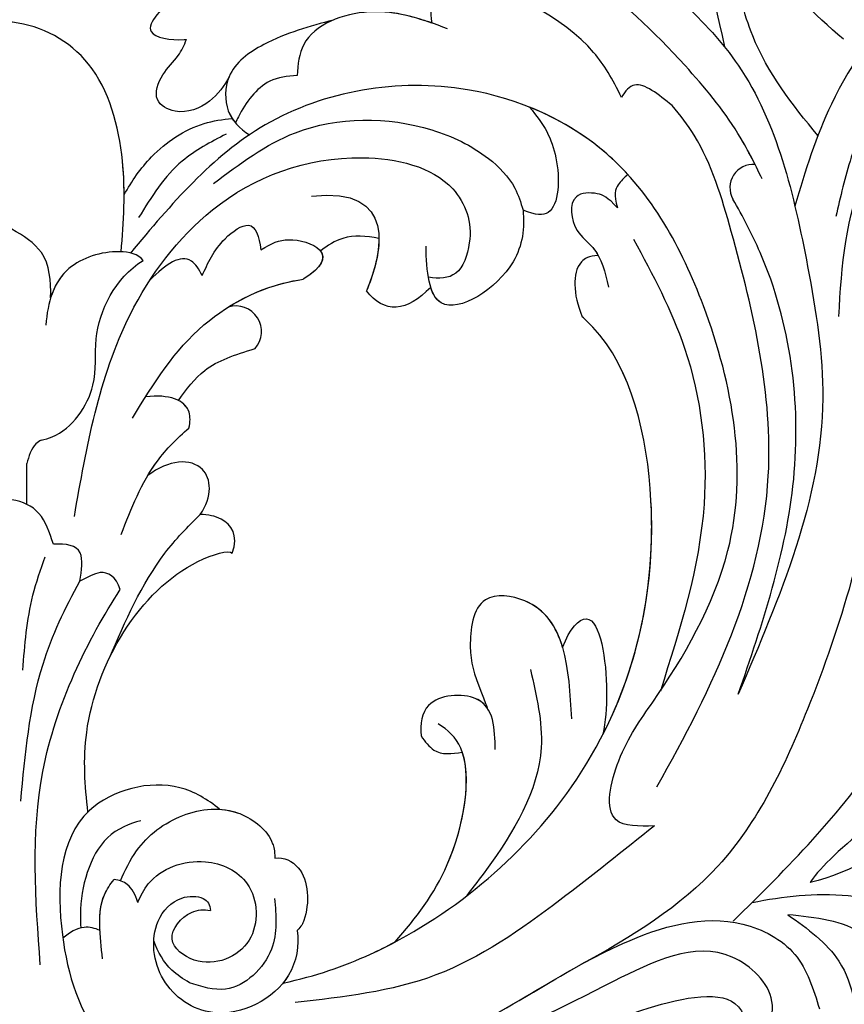
# Model space of a CAD drawing. Units: millimetres. Extents: x 6186 to 9546, y 1975 to 3163.
# Drawn here: x 8724 to 8777, y 2461 to 2525 of the extents above; entities that cross this region are included whole.
import ezdxf

# ---------------------------------------------------------------- set-up
doc = ezdxf.new("R2010")
doc.units = ezdxf.units.MM
doc.layers.add('H-08.木作(細線)', color=8, linetype='Continuous')

# ---------------------------------------------------------------- blocks, each defined once
blk = doc.blocks.new('SE-21009-1.6-d')
at = {"layer": 'H-08.木作(細線)'}
blk.add_line((1791.192, 1822.355), (1791.192, 1824.99), dxfattribs=at)
blk.add_line((1791.192, 1822.355), (1791.192, 1824.99), dxfattribs=at)
for centre, radius, start, end in [((1819.397, 1854.062), 2.054, 75.59655, 195.38649), ((1819.397, 1854.062), 2.054, 75.59655, 195.38649), ((1838.211, 1842.863), 1.502, 85.24599, 209.57114), ((1838.211, 1842.863), 1.502, 85.24599, 209.57114), ((1804.728, 1833.536), 1.662, 318.6229, 107.07742), ((1804.728, 1833.536), 1.662, 318.6229, 107.07742), ((1804.728, 1833.536), 1.662, 318.6229, 107.07742)]:
    blk.add_arc(centre, radius, start, end, dxfattribs=at)
for points, knots in [([(1824.14, 1871.509), (1823.304, 1869.811), (1823.194, 1864.019), (1830.013, 1857.845), (1838.902, 1850.865), (1841.539, 1839.434), (1843.828, 1825.425), (1839.955, 1816.378), (1837.249, 1810.058)], [4.348483, 4.348483, 4.348483, 4.348483, 8.576196, 13.871292, 20.784113, 29.399753, 34.771891, 47.222202, 47.222202, 47.222202, 47.222202]), ([(1824.14, 1871.509), (1823.304, 1869.811), (1823.194, 1864.019), (1830.013, 1857.845), (1838.902, 1850.865), (1841.539, 1839.434), (1843.828, 1825.425), (1839.955, 1816.378), (1837.249, 1810.058)], [4.348483, 4.348483, 4.348483, 4.348483, 8.576196, 13.871292, 20.784113, 29.399753, 34.771891, 47.222202, 47.222202, 47.222202, 47.222202]), ([(1837.073, 1868.699), (1836.339, 1868.78), (1834.504, 1868.476), (1833.935, 1864.438), (1834.643, 1859.945), (1835.438, 1856.053), (1836.366, 1851.972)], [0.910308, 0.910308, 0.910308, 0.910308, 2.295976, 4.488937, 6.980959, 10.832411, 10.832411, 10.832411, 10.832411]), ([(1853.381, 1867.719), (1853.525, 1867.429), (1856.24, 1863.812), (1848.501, 1856.351), (1843.251, 1849.195), (1841.575, 1843.954), (1840.918, 1841.659)], [1.872297, 1.872297, 1.872297, 1.872297, 3.179784, 10.3635, 16.221038, 20.625856, 20.625856, 20.625856, 20.625856]), ([(1853.381, 1867.719), (1853.525, 1867.429), (1856.24, 1863.812), (1848.501, 1856.351), (1843.251, 1849.195), (1841.575, 1843.954), (1840.918, 1841.659)], [1.872297, 1.872297, 1.872297, 1.872297, 3.179784, 10.3635, 16.221038, 20.625856, 20.625856, 20.625856, 20.625856]), ([(1844.055, 1852.479), (1842.167, 1854.102), (1839.683, 1856.237), (1838.894, 1860.838), (1840.469, 1861.571), (1841.526, 1860.464)], [0, 0, 0, 0, 4.627136, 6.08741, 7.475272, 7.475272, 7.475272, 7.475272]), ([(1844.055, 1852.479), (1842.167, 1854.102), (1839.683, 1856.237), (1838.894, 1860.838), (1840.469, 1861.571), (1841.526, 1860.464)], [0, 0, 0, 0, 4.627136, 6.08741, 7.475272, 7.475272, 7.475272, 7.475272]), ([(1842.405, 1846.228), (1840.742, 1848.242), (1838.193, 1851.533), (1836.952, 1856.942), (1837.266, 1859.728), (1837.489, 1860.973)], [0.63947, 0.63947, 0.63947, 0.63947, 5.465431, 8.374817, 10.734032, 10.734032, 10.734032, 10.734032]), ([(1842.405, 1846.228), (1840.742, 1848.242), (1838.193, 1851.533), (1836.952, 1856.942), (1837.266, 1859.728), (1837.489, 1860.973)], [0.63947, 0.63947, 0.63947, 0.63947, 5.465431, 8.374817, 10.734032, 10.734032, 10.734032, 10.734032]), ([(1838.336, 1844.359), (1837.993, 1845.044), (1836.75, 1847.349), (1833.157, 1851.673), (1828.754, 1855.86), (1825.283, 1858.14), (1824.251, 1858.764)], [1.552615, 1.552615, 1.552615, 1.552615, 2.988376, 6.469526, 12.021543, 14.288426, 14.288426, 14.288426, 14.288426]), ([(1838.79, 1843.425), (1838.312, 1844.432), (1836.973, 1847.082), (1833.157, 1851.673), (1828.754, 1855.86), (1825.283, 1858.14), (1824.251, 1858.764)], [0.904335, 0.904335, 0.904335, 0.904335, 2.988376, 6.469526, 12.021543, 14.288426, 14.288426, 14.288426, 14.288426]), ([(1804.227, 1857.228), (1803.215, 1856.794), (1801.343, 1855.848), (1798.126, 1852.744), (1800.58, 1852.391), (1801.479, 1852.453), (1801.53, 1852.457)], [0.650373, 0.650373, 0.650373, 0.650373, 2.950248, 4.753729, 6.125224, 6.20743, 6.20743, 6.20743, 6.20743]), ([(1804.227, 1857.228), (1803.215, 1856.794), (1801.343, 1855.848), (1798.126, 1852.744), (1800.58, 1852.391), (1801.479, 1852.453), (1801.53, 1852.457)], [0.650373, 0.650373, 0.650373, 0.650373, 2.950248, 4.753729, 6.125224, 6.20743, 6.20743, 6.20743, 6.20743]), ([(1804.227, 1857.228), (1803.215, 1856.794), (1801.343, 1855.848), (1798.126, 1852.744), (1800.58, 1852.391), (1801.479, 1852.453), (1801.53, 1852.457)], [0.650373, 0.650373, 0.650373, 0.650373, 2.950248, 4.753729, 6.125224, 6.20743, 6.20743, 6.20743, 6.20743]), ([(1829.7, 1848.693), (1829.082, 1849.932), (1827.276, 1853.156), (1822.28, 1855.844), (1819.397, 1856.116)], [0.715534, 0.715534, 0.715534, 0.715534, 3.285625, 10.33274, 10.33274, 10.33274, 10.33274]), ([(1829.7, 1848.693), (1829.082, 1849.932), (1827.276, 1853.156), (1822.28, 1855.844), (1819.397, 1856.116)], [0.715534, 0.715534, 0.715534, 0.715534, 3.285625, 10.33274, 10.33274, 10.33274, 10.33274]), ([(1818.432, 1853.148), (1816.811, 1853.748), (1813.718, 1854.895), (1809.007, 1853.147), (1808.74, 1850.84), (1808.695, 1850.117)], [0, 0, 0, 0, 3.248976, 6.201003, 7.494106, 7.494106, 7.494106, 7.494106]), ([(1817.416, 1853.517), (1816.126, 1853.968), (1813.292, 1854.737), (1809.007, 1853.147), (1808.74, 1850.84), (1808.695, 1850.117)], [0.677498, 0.677498, 0.677498, 0.677498, 3.248976, 6.201003, 7.494106, 7.494106, 7.494106, 7.494106]), ([(1797.308, 1838.704), (1797.47, 1840.641), (1797.727, 1844.787), (1795.947, 1851.327), (1792.174, 1853.353), (1790.28, 1853.565), (1790.26, 1853.567), (1790.24, 1853.569), (1790.22, 1853.571)], [0.548676, 0.548676, 0.548676, 0.548676, 4.219851, 8.378186, 12.166095, 12.166095, 12.166095, 12.206104, 12.206104, 12.206104, 12.206104]), ([(1797.308, 1838.704), (1797.47, 1840.641), (1797.727, 1844.787), (1795.947, 1851.327), (1792.174, 1853.353), (1790.28, 1853.565), (1790.26, 1853.567), (1790.24, 1853.569), (1790.22, 1853.571)], [0.548676, 0.548676, 0.548676, 0.548676, 4.219851, 8.378186, 12.166095, 12.166095, 12.166095, 12.206104, 12.206104, 12.206104, 12.206104]), ([(1797.495, 1842.401), (1797.494, 1843.123), (1797.371, 1846.094), (1795.947, 1851.327), (1792.174, 1853.353), (1790.28, 1853.565), (1790.26, 1853.567), (1790.24, 1853.569), (1790.22, 1853.571)], [2.871274, 2.871274, 2.871274, 2.871274, 4.219851, 8.378186, 12.166095, 12.166095, 12.166095, 12.206104, 12.206104, 12.206104, 12.206104]), ([(1811.041, 1853.715), (1809.518, 1853.305), (1807.018, 1852.631), (1804.031, 1850.527), (1803.979, 1847.679), (1804.983, 1846.689), (1805.603, 1846.275)], [0, 0, 0, 0, 2.987956, 4.904601, 6.274141, 7.62736, 7.62736, 7.62736, 7.62736]), ([(1804.313, 1850.086), (1803.992, 1849.437), (1803.105, 1848.275), (1801.134, 1847.467), (1799.264, 1848.473), (1799.901, 1850.263), (1800.998, 1851.27), (1801.395, 1852.08), (1801.53, 1852.457)], [0, 0, 0, 0, 1.337141, 2.861968, 3.76639, 4.819138, 5.81085, 6.575758, 6.575758, 6.575758, 6.575758]), ([(1804.313, 1850.086), (1803.992, 1849.437), (1803.105, 1848.275), (1801.134, 1847.467), (1799.264, 1848.473), (1799.901, 1850.263), (1800.998, 1851.27), (1801.395, 1852.08), (1801.53, 1852.457)], [0, 0, 0, 0, 1.337141, 2.861968, 3.76639, 4.819138, 5.81085, 6.575758, 6.575758, 6.575758, 6.575758]), ([(1804.313, 1850.086), (1803.992, 1849.437), (1803.105, 1848.275), (1801.134, 1847.467), (1799.264, 1848.473), (1799.901, 1850.263), (1800.998, 1851.27), (1801.395, 1852.08), (1801.53, 1852.457)], [0, 0, 0, 0, 1.337141, 2.861968, 3.76639, 4.819138, 5.81085, 6.575758, 6.575758, 6.575758, 6.575758]), ([(1843.754, 1834.516), (1843.958, 1837.794), (1844.344, 1844.008), (1852.001, 1851.544), (1860.397, 1852.763), (1866.188, 1851.973), (1867.571, 1851.273)], [0, 0, 0, 0, 5.975549, 11.325301, 18.525977, 21.503617, 21.503617, 21.503617, 21.503617]), ([(1804.313, 1850.086), (1804.305, 1850.068), (1804.01, 1849.373), (1803.99, 1848.283), (1804.392, 1847.494), (1804.494, 1847.337)], [4.868196, 4.868196, 4.868196, 4.868196, 4.904601, 6.274141, 6.643368, 6.643368, 6.643368, 6.643368]), ([(1804.313, 1850.086), (1804.305, 1850.068), (1804.01, 1849.373), (1803.987, 1848.141), (1804.507, 1847.289), (1804.704, 1847.054)], [4.868196, 4.868196, 4.868196, 4.868196, 4.904601, 6.274141, 6.874321, 6.874321, 6.874321, 6.874321]), ([(1808.695, 1850.117), (1808.06, 1850.094), (1806.438, 1849.87), (1805.285, 1848.251), (1804.764, 1847.184), (1804.704, 1847.054)], [0.59659, 0.59659, 0.59659, 0.59659, 1.750159, 3.668422, 3.9332, 3.9332, 3.9332, 3.9332]), ([(1808.695, 1850.117), (1808.06, 1850.094), (1806.438, 1849.87), (1805.285, 1848.251), (1804.764, 1847.184), (1804.704, 1847.054)], [0.59659, 0.59659, 0.59659, 0.59659, 1.750159, 3.668422, 3.9332, 3.9332, 3.9332, 3.9332]), ([(1832.972, 1848.173), (1832.077, 1848.903), (1830.711, 1850.018), (1829.93, 1849.132), (1829.7, 1848.693)], [0, 0, 0, 0, 1.733351, 2.647633, 2.647633, 2.647633, 2.647633]), ([(1832.972, 1848.173), (1832.077, 1848.903), (1830.711, 1850.018), (1829.93, 1849.132), (1829.7, 1848.693)], [0, 0, 0, 0, 1.733351, 2.647633, 2.647633, 2.647633, 2.647633]), ([(1823.727, 1848.08), (1824.687, 1846.975), (1825.756, 1844.983), (1825.652, 1840.976), (1824.159, 1841.07), (1823.317, 1841.405)], [0.913923, 0.913923, 0.913923, 0.913923, 2.894032, 5.089401, 6.050433, 6.050433, 6.050433, 6.050433]), ([(1823.727, 1848.08), (1824.687, 1846.975), (1825.756, 1844.983), (1825.652, 1840.976), (1824.159, 1841.07), (1823.317, 1841.405)], [0.913923, 0.913923, 0.913923, 0.913923, 2.894032, 5.089401, 6.050433, 6.050433, 6.050433, 6.050433]), ([(1823.727, 1848.08), (1824.687, 1846.975), (1825.756, 1844.983), (1825.652, 1840.976), (1824.159, 1841.07), (1823.317, 1841.405)], [0.913923, 0.913923, 0.913923, 0.913923, 2.894032, 5.089401, 6.050433, 6.050433, 6.050433, 6.050433]), ([(1830.107, 1843.705), (1829.678, 1844.175), (1827.844, 1845.982), (1825.573, 1847.341), (1823.727, 1848.08)], [29.582374, 29.582374, 29.582374, 29.582374, 30.784443, 34.449789, 34.449789, 34.449789, 34.449789]), ([(1831.975, 1804.068), (1835.637, 1810.474), (1841.148, 1822.197), (1837.742, 1836.999), (1835.298, 1845.184), (1833.499, 1847.567), (1832.972, 1848.173)], [0, 0, 0, 0, 13.454684, 23.45427, 27.627731, 29.150028, 29.150028, 29.150028, 29.150028]), ([(1797.495, 1842.401), (1797.999, 1843.282), (1799.313, 1845.231), (1801.942, 1846.982), (1803.874, 1847.284), (1804.494, 1847.337)], [1.408079, 1.408079, 1.408079, 1.408079, 3.303309, 5.820622, 6.984883, 6.984883, 6.984883, 6.984883]), ([(1797.495, 1842.401), (1797.999, 1843.282), (1799.313, 1845.231), (1801.942, 1846.982), (1803.874, 1847.284), (1804.494, 1847.337)], [1.408079, 1.408079, 1.408079, 1.408079, 3.303309, 5.820622, 6.984883, 6.984883, 6.984883, 6.984883]), ([(1797.495, 1842.401), (1797.999, 1843.282), (1799.313, 1845.231), (1801.942, 1846.982), (1803.874, 1847.284), (1804.494, 1847.337)], [1.408079, 1.408079, 1.408079, 1.408079, 3.303309, 5.820622, 6.984883, 6.984883, 6.984883, 6.984883]), ([(1794.276, 1821.574), (1795.066, 1826.074), (1796.36, 1833.44), (1803.143, 1842.521), (1811.272, 1845.617), (1818.851, 1843.933), (1820.051, 1840.607), (1819.837, 1839.283)], [0, 0, 0, 0, 8.46747, 13.861802, 20.355284, 24.264529, 26.669488, 26.669488, 26.669488, 26.669488]), ([(1830.107, 1843.705), (1829.856, 1843.507), (1829.384, 1843.031), (1829.168, 1842.415), (1829.422, 1841.557)], [1.230577, 1.230577, 1.230577, 1.230577, 1.845374, 2.576257, 2.576257, 2.576257, 2.576257]), ([(1830.107, 1843.705), (1829.856, 1843.507), (1829.384, 1843.031), (1829.168, 1842.415), (1829.422, 1841.557)], [1.230577, 1.230577, 1.230577, 1.230577, 1.845374, 2.576257, 2.576257, 2.576257, 2.576257]), ([(1830.107, 1843.705), (1829.856, 1843.507), (1829.384, 1843.031), (1829.168, 1842.415), (1829.422, 1841.557)], [1.230577, 1.230577, 1.230577, 1.230577, 1.845374, 2.576257, 2.576257, 2.576257, 2.576257]), ([(1829.422, 1841.557), (1828.809, 1842.237), (1828.073, 1842.581), (1826.187, 1842.507), (1826.498, 1840.031), (1828.285, 1838.834), (1828.628, 1837.369), (1828.849, 1836.421)], [0.673794, 0.673794, 0.673794, 0.673794, 1.327797, 2.183301, 3.543145, 4.484575, 6.207177, 6.207177, 6.207177, 6.207177]), ([(1829.422, 1841.557), (1828.809, 1842.237), (1828.073, 1842.581), (1826.187, 1842.507), (1826.498, 1840.031), (1827.7, 1839.226), (1828.084, 1838.653), (1828.184, 1838.468)], [0.673794, 0.673794, 0.673794, 0.673794, 1.327797, 2.183301, 3.543145, 4.484575, 4.890807, 4.890807, 4.890807, 4.890807]), ([(1829.422, 1841.557), (1828.809, 1842.237), (1828.073, 1842.581), (1826.187, 1842.507), (1826.498, 1840.031), (1827.7, 1839.226), (1828.084, 1838.653), (1828.184, 1838.468)], [0.673794, 0.673794, 0.673794, 0.673794, 1.327797, 2.183301, 3.543145, 4.484575, 4.890807, 4.890807, 4.890807, 4.890807]), ([(1837.249, 1810.058), (1838.809, 1814.624), (1841.977, 1823.899), (1840.463, 1835.479), (1837.545, 1840.994), (1836.905, 1842.121)], [0, 0, 0, 0, 8.987349, 18.260078, 20.688556, 20.688556, 20.688556, 20.688556]), ([(1837.249, 1810.058), (1838.809, 1814.624), (1841.977, 1823.899), (1840.463, 1835.479), (1837.545, 1840.994), (1836.905, 1842.121)], [0, 0, 0, 0, 8.987349, 18.260078, 20.688556, 20.688556, 20.688556, 20.688556]), ([(1823.317, 1841.405), (1823.421, 1840.261), (1823.135, 1837.297), (1817.465, 1833.616), (1817.057, 1837.437), (1817.044, 1839.07)], [1.254934, 1.254934, 1.254934, 1.254934, 3.381757, 6.837057, 9.234686, 9.234686, 9.234686, 9.234686]), ([(1823.317, 1841.405), (1823.421, 1840.261), (1823.135, 1837.297), (1818.498, 1834.287), (1817.491, 1835.941), (1817.344, 1836.403)], [1.254934, 1.254934, 1.254934, 1.254934, 3.381757, 6.837057, 7.780832, 7.780832, 7.780832, 7.780832]), ([(1823.317, 1841.405), (1823.421, 1840.261), (1823.135, 1837.297), (1818.498, 1834.287), (1817.491, 1835.941), (1817.344, 1836.403)], [1.254934, 1.254934, 1.254934, 1.254934, 3.381757, 6.837057, 7.780832, 7.780832, 7.780832, 7.780832]), ([(1855.661, 1839.688), (1855.269, 1840.222), (1854.116, 1841.466), (1850.512, 1841.591), (1846.479, 1835.675), (1846.823, 1824.203), (1842.769, 1810.729), (1836.958, 1798.428), (1830.35, 1794.344), (1827.056, 1792.553)], [0.693934, 0.693934, 0.693934, 0.693934, 1.905432, 3.882893, 6.377569, 14.159583, 25.018616, 32.365796, 39.183938, 39.183938, 39.183938, 39.183938]), ([(1855.661, 1839.688), (1855.269, 1840.222), (1854.116, 1841.466), (1850.512, 1841.591), (1846.479, 1835.675), (1846.823, 1824.203), (1842.769, 1810.729), (1836.958, 1798.428), (1830.35, 1794.344), (1827.056, 1792.553)], [0.693934, 0.693934, 0.693934, 0.693934, 1.905432, 3.882893, 6.377569, 14.159583, 25.018616, 32.365796, 39.183938, 39.183938, 39.183938, 39.183938]), ([(1792.742, 1835.716), (1792.767, 1836.831), (1792.601, 1838.716), (1790.995, 1839.744), (1790.22, 1840.167)], [0.691436, 0.691436, 0.691436, 0.691436, 2.621321, 4.171577, 4.171577, 4.171577, 4.171577]), ([(1792.742, 1835.716), (1792.767, 1836.831), (1792.601, 1838.716), (1790.995, 1839.744), (1790.22, 1840.167)], [0.691436, 0.691436, 0.691436, 0.691436, 2.621321, 4.171577, 4.171577, 4.171577, 4.171577]), ([(1802.549, 1837.164), (1802.906, 1837.952), (1803.539, 1839.359), (1805.846, 1840.966), (1806.226, 1839.699), (1806.357, 1838.839)], [0.718972, 0.718972, 0.718972, 0.718972, 2.410941, 3.497566, 4.74814, 4.74814, 4.74814, 4.74814]), ([(1802.549, 1837.164), (1802.906, 1837.952), (1803.539, 1839.359), (1805.846, 1840.966), (1806.226, 1839.699), (1806.357, 1838.839)], [0.718972, 0.718972, 0.718972, 0.718972, 2.410941, 3.497566, 4.74814, 4.74814, 4.74814, 4.74814]), ([(1806.357, 1838.839), (1807.04, 1839.269), (1808.501, 1839.935), (1811.777, 1838.576), (1809.093, 1836.928)], [0.57228, 0.57228, 0.57228, 0.57228, 2.080236, 5.308807, 5.308807, 5.308807, 5.308807]), ([(1806.357, 1838.839), (1807.04, 1839.269), (1808.501, 1839.935), (1811.777, 1838.576), (1809.093, 1836.928)], [0.57228, 0.57228, 0.57228, 0.57228, 2.080236, 5.308807, 5.308807, 5.308807, 5.308807]), ([(1813.99, 1839.569), (1813.169, 1839.74), (1811.813, 1839.844), (1810.671, 1839.119), (1810.214, 1838.755)], [0.96951, 0.96951, 0.96951, 0.96951, 2.478041, 3.549103, 3.549103, 3.549103, 3.549103]), ([(1813.99, 1839.569), (1813.169, 1839.74), (1811.813, 1839.844), (1810.671, 1839.119), (1810.214, 1838.755)], [0.96951, 0.96951, 0.96951, 0.96951, 2.478041, 3.549103, 3.549103, 3.549103, 3.549103]), ([(1813.99, 1839.569), (1813.169, 1839.74), (1811.813, 1839.844), (1810.671, 1839.119), (1810.214, 1838.755)], [0.96951, 0.96951, 0.96951, 0.96951, 2.478041, 3.549103, 3.549103, 3.549103, 3.549103]), ([(1798.722, 1838.144), (1798.44, 1838.559), (1796.711, 1838.947), (1793.224, 1837.847), (1792.552, 1835.443), (1792.428, 1833.953)], [0.312641, 0.312641, 0.312641, 0.312641, 1.482421, 3.637304, 6.241336, 6.241336, 6.241336, 6.241336]), ([(1798.722, 1838.144), (1798.44, 1838.559), (1796.711, 1838.947), (1793.867, 1838.05), (1792.973, 1836.467), (1792.742, 1835.716)], [0.312641, 0.312641, 0.312641, 0.312641, 1.482421, 3.637304, 5.14868, 5.14868, 5.14868, 5.14868]), ([(1819.837, 1839.283), (1819.733, 1838.455), (1819.183, 1837.01), (1817.889, 1836.94), (1817.189, 1837.054)], [0, 0, 0, 0, 1.351082, 2.595633, 2.595633, 2.595633, 2.595633]), ([(1792.124, 1826.516), (1792.368, 1826.564), (1793.981, 1827.013), (1795.909, 1829.814), (1795.33, 1833.767), (1796.906, 1837.016), (1798.722, 1838.144)], [0.972017, 0.972017, 0.972017, 0.972017, 1.441422, 4.159283, 6.209837, 9.926254, 9.926254, 9.926254, 9.926254]), ([(1792.124, 1826.516), (1792.368, 1826.564), (1793.981, 1827.013), (1795.909, 1829.814), (1795.33, 1833.767), (1796.906, 1837.016), (1798.722, 1838.144)], [0.972017, 0.972017, 0.972017, 0.972017, 1.441422, 4.159283, 6.209837, 9.926254, 9.926254, 9.926254, 9.926254]), ([(1802.549, 1837.164), (1802.339, 1837.58), (1801.515, 1838.837), (1800.2, 1837.903), (1799.166, 1836.867)], [0.593065, 0.593065, 0.593065, 0.593065, 1.40269, 3.540391, 3.540391, 3.540391, 3.540391]), ([(1802.549, 1837.164), (1802.339, 1837.58), (1801.515, 1838.837), (1800.2, 1837.903), (1799.166, 1836.867)], [0.593065, 0.593065, 0.593065, 0.593065, 1.40269, 3.540391, 3.540391, 3.540391, 3.540391]), ([(1828.184, 1838.468), (1827.576, 1838.426), (1826.798, 1837.995), (1826.556, 1836.4), (1826.837, 1835.287), (1827.143, 1834.505)], [0.588012, 0.588012, 0.588012, 0.588012, 1.116444, 2.077537, 3.288968, 3.288968, 3.288968, 3.288968]), ([(1828.184, 1838.468), (1827.576, 1838.426), (1826.798, 1837.995), (1826.556, 1836.4), (1826.837, 1835.287), (1827.143, 1834.505)], [0.588012, 0.588012, 0.588012, 0.588012, 1.116444, 2.077537, 3.288968, 3.288968, 3.288968, 3.288968]), ([(1828.184, 1838.468), (1827.576, 1838.426), (1826.798, 1837.995), (1826.556, 1836.4), (1826.837, 1835.287), (1827.143, 1834.505)], [0.588012, 0.588012, 0.588012, 0.588012, 1.116444, 2.077537, 3.288968, 3.288968, 3.288968, 3.288968]), ([(1836.91, 1795.358), (1840.463, 1798.816), (1848.804, 1807.448), (1854.246, 1822.092), (1860.409, 1834.431), (1868.691, 1839.032), (1876.658, 1836.267), (1877.639, 1828.556), (1874.829, 1825.162), (1873.364, 1823.789)], [2.097724, 2.097724, 2.097724, 2.097724, 11.289789, 24.491128, 30.931811, 36.888382, 40.355985, 44.956838, 48.609547, 48.609547, 48.609547, 48.609547]), ([(1798.038, 1827.936), (1799.452, 1830.239), (1801.853, 1834.149), (1806.654, 1836.597), (1809.093, 1836.928)], [0, 0, 0, 0, 4.998219, 9.440229, 9.440229, 9.440229, 9.440229]), ([(1817.344, 1836.403), (1816.554, 1835.636), (1815.198, 1834.715), (1813.725, 1835.427), (1813.196, 1836.187)], [0.787181, 0.787181, 0.787181, 0.787181, 2.385149, 3.856225, 3.856225, 3.856225, 3.856225]), ([(1817.344, 1836.403), (1816.554, 1835.636), (1815.198, 1834.715), (1813.725, 1835.427), (1813.196, 1836.187)], [0.787181, 0.787181, 0.787181, 0.787181, 2.385149, 3.856225, 3.856225, 3.856225, 3.856225]), ([(1817.344, 1836.403), (1816.554, 1835.636), (1815.198, 1834.715), (1813.725, 1835.427), (1813.196, 1836.187)], [0.787181, 0.787181, 0.787181, 0.787181, 2.385149, 3.856225, 3.856225, 3.856225, 3.856225]), ([(1807.778, 1791.355), (1809.903, 1791.812), (1816.905, 1794.229), (1828.587, 1803.821), (1833.062, 1819.628), (1830.258, 1831.534), (1827.386, 1834.294), (1827.143, 1834.505)], [0.667862, 0.667862, 0.667862, 0.667862, 4.323247, 14.952103, 27.105911, 34.539719, 35.193245, 35.193245, 35.193245, 35.193245]), ([(1828.493, 1807.462), (1830.809, 1812.01), (1832.717, 1821.094), (1830.258, 1831.534), (1827.386, 1834.294), (1827.143, 1834.505)], [17.445046, 17.445046, 17.445046, 17.445046, 27.105911, 34.539719, 35.193245, 35.193245, 35.193245, 35.193245]), ([(1828.493, 1807.462), (1830.809, 1812.01), (1832.717, 1821.094), (1830.258, 1831.534), (1827.386, 1834.294), (1827.143, 1834.505)], [17.445046, 17.445046, 17.445046, 17.445046, 27.105911, 34.539719, 35.193245, 35.193245, 35.193245, 35.193245]), ([(1801.019, 1829.074), (1801.527, 1829.818), (1802.771, 1831.425), (1804.633, 1832.025), (1805.975, 1832.438)], [0.567168, 0.567168, 0.567168, 0.567168, 2.200682, 4.344012, 4.344012, 4.344012, 4.344012]), ([(1801.019, 1829.074), (1801.527, 1829.818), (1802.771, 1831.425), (1804.633, 1832.025), (1805.975, 1832.438)], [0.567168, 0.567168, 0.567168, 0.567168, 2.200682, 4.344012, 4.344012, 4.344012, 4.344012]), ([(1801.019, 1829.074), (1801.527, 1829.818), (1802.771, 1831.425), (1804.633, 1832.025), (1805.975, 1832.438)], [0.567168, 0.567168, 0.567168, 0.567168, 2.200682, 4.344012, 4.344012, 4.344012, 4.344012]), ([(1801.693, 1827.297), (1801.775, 1827.682), (1801.844, 1828.961), (1800.393, 1829.503), (1798.891, 1829.312)], [0.688128, 0.688128, 0.688128, 0.688128, 1.393198, 3.28829, 3.28829, 3.28829, 3.28829]), ([(1801.693, 1827.297), (1801.775, 1827.682), (1801.844, 1828.961), (1800.393, 1829.503), (1798.902, 1829.313)], [0.688128, 0.688128, 0.688128, 0.688128, 1.393198, 3.28829, 3.28829, 3.28829, 3.28829]), ([(1801.693, 1827.297), (1801.775, 1827.682), (1801.814, 1828.408), (1801.363, 1828.897), (1801.019, 1829.074)], [0.688128, 0.688128, 0.688128, 0.688128, 1.393198, 2.164277, 2.164277, 2.164277, 2.164277]), ([(1797.304, 1820.409), (1797.962, 1822.085), (1798.994, 1824.709), (1800.932, 1826.644), (1801.693, 1827.297)], [0, 0, 0, 0, 3.308752, 5.18214, 5.18214, 5.18214, 5.18214]), ([(1799.035, 1824.221), (1799.225, 1824.543), (1799.966, 1825.679), (1800.932, 1826.644), (1801.693, 1827.297)], [2.598651, 2.598651, 2.598651, 2.598651, 3.308752, 5.18214, 5.18214, 5.18214, 5.18214]), ([(1799.035, 1824.221), (1799.225, 1824.543), (1799.966, 1825.679), (1800.932, 1826.644), (1801.693, 1827.297)], [2.598651, 2.598651, 2.598651, 2.598651, 3.308752, 5.18214, 5.18214, 5.18214, 5.18214]), ([(1792.124, 1826.516), (1791.999, 1826.447), (1791.521, 1826.109), (1791.334, 1825.474), (1791.192, 1824.99)], [0.653425, 0.653425, 0.653425, 0.653425, 0.92944, 1.811043, 1.811043, 1.811043, 1.811043]), ([(1792.124, 1826.516), (1791.999, 1826.447), (1791.521, 1826.109), (1791.334, 1825.474), (1791.192, 1824.99)], [0.653425, 0.653425, 0.653425, 0.653425, 0.92944, 1.811043, 1.811043, 1.811043, 1.811043]), ([(1802.427, 1821.699), (1803.238, 1822.872), (1803.025, 1825.45), (1800.366, 1825.248), (1799.035, 1824.221)], [0.307679, 0.307679, 0.307679, 0.307679, 2.158756, 4.462908, 4.462908, 4.462908, 4.462908]), ([(1802.427, 1821.699), (1803.238, 1822.872), (1803.025, 1825.45), (1800.366, 1825.248), (1799.035, 1824.221)], [0.307679, 0.307679, 0.307679, 0.307679, 2.158756, 4.462908, 4.462908, 4.462908, 4.462908]), ([(1802.427, 1821.699), (1803.238, 1822.872), (1803.025, 1825.45), (1800.366, 1825.248), (1799.035, 1824.221)], [0.307679, 0.307679, 0.307679, 0.307679, 2.158756, 4.462908, 4.462908, 4.462908, 4.462908]), ([(1836.91, 1795.358), (1840.463, 1798.816), (1848.665, 1807.303), (1852.888, 1818.441), (1855.733, 1824.744)], [2.097724, 2.097724, 2.097724, 2.097724, 11.289789, 24.116444, 24.116444, 24.116444, 24.116444]), ([(1792.917, 1819.777), (1792.681, 1820.54), (1792.162, 1822), (1790.938, 1822.525), (1790.22, 1822.646)], [0.218087, 0.218087, 0.218087, 0.218087, 1.607915, 2.9939, 2.9939, 2.9939, 2.9939]), ([(1792.917, 1819.777), (1792.681, 1820.54), (1792.162, 1822), (1790.938, 1822.525), (1790.22, 1822.646)], [0.218087, 0.218087, 0.218087, 0.218087, 1.607915, 2.9939, 2.9939, 2.9939, 2.9939]), ([(1796.551, 1812.42), (1797.575, 1814.793), (1799.053, 1818.218), (1801.611, 1820.91), (1802.427, 1821.699)], [0, 0, 0, 0, 4.788044, 6.910527, 6.910527, 6.910527, 6.910527]), ([(1804.492, 1819.199), (1804.921, 1820.355), (1804.16, 1821.465), (1802.925, 1821.684), (1802.427, 1821.699)], [0.49591, 0.49591, 0.49591, 0.49591, 2.035061, 2.957413, 2.957413, 2.957413, 2.957413]), ([(1804.492, 1819.199), (1804.921, 1820.355), (1804.16, 1821.465), (1802.925, 1821.684), (1802.427, 1821.699)], [0.49591, 0.49591, 0.49591, 0.49591, 2.035061, 2.957413, 2.957413, 2.957413, 2.957413]), ([(1804.492, 1819.199), (1804.921, 1820.355), (1804.16, 1821.465), (1802.925, 1821.684), (1802.427, 1821.699)], [0.49591, 0.49591, 0.49591, 0.49591, 2.035061, 2.957413, 2.957413, 2.957413, 2.957413]), ([(1794.632, 1817.371), (1794.744, 1818.082), (1794.986, 1819.614), (1793.749, 1819.818), (1792.917, 1819.777)], [0, 0, 0, 0, 1.154676, 2.487086, 2.487086, 2.487086, 2.487086]), ([(1794.632, 1817.371), (1794.744, 1818.082), (1794.986, 1819.614), (1793.749, 1819.818), (1792.917, 1819.777)], [0, 0, 0, 0, 1.154676, 2.487086, 2.487086, 2.487086, 2.487086]), ([(1795.159, 1802.434), (1794.948, 1804.132), (1794.573, 1810.233), (1799.225, 1817.99), (1804.275, 1819.423), (1804.492, 1819.199)], [1.464239, 1.464239, 1.464239, 1.464239, 4.675485, 12.926988, 15.041991, 15.041991, 15.041991, 15.041991]), ([(1795.159, 1802.434), (1794.948, 1804.132), (1794.573, 1810.233), (1799.225, 1817.99), (1804.275, 1819.423), (1804.492, 1819.199)], [1.464239, 1.464239, 1.464239, 1.464239, 4.675485, 12.926988, 15.041991, 15.041991, 15.041991, 15.041991]), ([(1795.159, 1802.434), (1794.948, 1804.132), (1794.573, 1810.233), (1799.225, 1817.99), (1804.275, 1819.423), (1804.492, 1819.199)], [1.464239, 1.464239, 1.464239, 1.464239, 4.675485, 12.926988, 15.041991, 15.041991, 15.041991, 15.041991]), ([(1797.246, 1816.83), (1796.962, 1817.682), (1796.047, 1818.228), (1795.122, 1817.611), (1794.632, 1817.371)], [0.476908, 0.476908, 0.476908, 0.476908, 1.511624, 2.345784, 2.345784, 2.345784, 2.345784]), ([(1797.246, 1816.83), (1796.962, 1817.682), (1796.047, 1818.228), (1795.122, 1817.611), (1794.632, 1817.371)], [0.476908, 0.476908, 0.476908, 0.476908, 1.511624, 2.345784, 2.345784, 2.345784, 2.345784]), ([(1790.807, 1803.141), (1791.084, 1806.15), (1791.542, 1811.126), (1793.673, 1815.654), (1794.632, 1817.371)], [0, 0, 0, 0, 5.611428, 9.281573, 9.281573, 9.281573, 9.281573]), ([(1792.067, 1792.536), (1791.763, 1796.789), (1791.139, 1805.526), (1795.146, 1813.605), (1797.246, 1816.83)], [0, 0, 0, 0, 7.867173, 16.308762, 16.308762, 16.308762, 16.308762]), ([(1792.067, 1792.536), (1791.763, 1796.789), (1791.139, 1805.526), (1795.146, 1813.605), (1797.246, 1816.83)], [0, 0, 0, 0, 7.867173, 16.308762, 16.308762, 16.308762, 16.308762]), ([(1826.472, 1808.465), (1826.289, 1811.719), (1826.049, 1815.983), (1820.177, 1816.782), (1819.722, 1812.63), (1820.166, 1811.305), (1820.858, 1809.568), (1820.993, 1809.179)], [0, 0, 0, 0, 5.135244, 6.730297, 8.765957, 10.962121, 11.42109, 11.42109, 11.42109, 11.42109]), ([(1825.883, 1813.093), (1825.48, 1814.448), (1824.323, 1816.218), (1820.177, 1816.782), (1819.722, 1812.63), (1820.166, 1811.305), (1820.858, 1809.568), (1820.993, 1809.179)], [2.576005, 2.576005, 2.576005, 2.576005, 5.135244, 6.730297, 8.765957, 10.962121, 11.42109, 11.42109, 11.42109, 11.42109]), ([(1825.883, 1813.093), (1825.48, 1814.448), (1824.323, 1816.218), (1820.177, 1816.782), (1819.722, 1812.63), (1820.166, 1811.305), (1820.858, 1809.568), (1820.993, 1809.179)], [2.576005, 2.576005, 2.576005, 2.576005, 5.135244, 6.730297, 8.765957, 10.962121, 11.42109, 11.42109, 11.42109, 11.42109]), ([(1825.883, 1813.093), (1826.333, 1814.3), (1828.123, 1816.242), (1828.91, 1810.967), (1828.643, 1808.271), (1828.492, 1807.457)], [0.330953, 0.330953, 0.330953, 0.330953, 1.894793, 4.869609, 6.365778, 6.365778, 6.365778, 6.365778]), ([(1825.883, 1813.093), (1826.333, 1814.3), (1828.123, 1816.242), (1828.91, 1810.967), (1828.643, 1808.271), (1828.492, 1807.457)], [0.330953, 0.330953, 0.330953, 0.330953, 1.894793, 4.869609, 6.365778, 6.365778, 6.365778, 6.365778]), ([(1825.883, 1813.093), (1826.333, 1814.3), (1828.123, 1816.242), (1828.91, 1810.967), (1828.643, 1808.271), (1828.492, 1807.457)], [0.330953, 0.330953, 0.330953, 0.330953, 1.894793, 4.869609, 6.365778, 6.365778, 6.365778, 6.365778]), ([(1823.793, 1811.655), (1824.193, 1809.958), (1825.269, 1805.388), (1822.307, 1800.434), (1820.106, 1797.582), (1819.672, 1797.033)], [0, 0, 0, 0, 3.188699, 8.586333, 9.901306, 9.901306, 9.901306, 9.901306]), ([(1821.52, 1806.472), (1821.485, 1807.789), (1821.469, 1810.284), (1816.896, 1809.985), (1816.669, 1808.129), (1816.719, 1807.356)], [0, 0, 0, 0, 2.75048, 4.755338, 6.071567, 6.071567, 6.071567, 6.071567]), ([(1820.993, 1809.179), (1820.82, 1809.423), (1819.938, 1810.184), (1816.896, 1809.985), (1816.669, 1808.129), (1816.719, 1807.356)], [2.032056, 2.032056, 2.032056, 2.032056, 2.75048, 4.755338, 6.071567, 6.071567, 6.071567, 6.071567]), ([(1820.993, 1809.179), (1820.82, 1809.423), (1819.938, 1810.184), (1816.896, 1809.985), (1816.669, 1808.129), (1816.719, 1807.356)], [2.032056, 2.032056, 2.032056, 2.032056, 2.75048, 4.755338, 6.071567, 6.071567, 6.071567, 6.071567]), ([(1815.033, 1794.015), (1816.411, 1795.592), (1819.063, 1798.996), (1820.292, 1806.105), (1818.447, 1807.761), (1817.818, 1808.134)], [1.853594, 1.853594, 1.853594, 1.853594, 5.385938, 9.931527, 11.786371, 11.786371, 11.786371, 11.786371]), ([(1816.719, 1807.356), (1816.975, 1807), (1817.623, 1806.101), (1818.701, 1806.181), (1819.389, 1806.311)], [0, 0, 0, 0, 0.774296, 1.95652, 1.95652, 1.95652, 1.95652]), ([(1816.719, 1807.356), (1816.975, 1807), (1817.623, 1806.101), (1818.701, 1806.181), (1819.389, 1806.311)], [0, 0, 0, 0, 0.774296, 1.95652, 1.95652, 1.95652, 1.95652]), ([(1816.719, 1807.356), (1816.975, 1807), (1817.623, 1806.101), (1818.701, 1806.181), (1819.389, 1806.311)], [0, 0, 0, 0, 0.774296, 1.95652, 1.95652, 1.95652, 1.95652]), ([(1815.033, 1794.015), (1816.411, 1795.592), (1818.997, 1798.911), (1820.012, 1804.491), (1819.389, 1806.311)], [1.853594, 1.853594, 1.853594, 1.853594, 5.385938, 9.730345, 9.730345, 9.730345, 9.730345]), ([(1815.033, 1794.015), (1816.411, 1795.592), (1818.997, 1798.911), (1820.012, 1804.491), (1819.389, 1806.311)], [1.853594, 1.853594, 1.853594, 1.853594, 5.385938, 9.730345, 9.730345, 9.730345, 9.730345]), ([(1803.679, 1802.608), (1802.897, 1803.242), (1800.365, 1804.813), (1793.371, 1803.04), (1792.991, 1794.536), (1795.562, 1786.402), (1806.968, 1781.267), (1820.265, 1783.86), (1828.777, 1789.336), (1837.427, 1791.277), (1837.87, 1788.489), (1837.787, 1787.22)], [1.401977, 1.401977, 1.401977, 1.401977, 3.257428, 7.033999, 12.172269, 16.784657, 22.552385, 33.565037, 39.92163, 43.701641, 45.89944, 45.89944, 45.89944, 45.89944]), ([(1803.679, 1802.608), (1802.897, 1803.242), (1800.365, 1804.813), (1793.371, 1803.04), (1792.991, 1794.536), (1795.562, 1786.402), (1806.968, 1781.267), (1820.265, 1783.86), (1828.777, 1789.336), (1837.427, 1791.277), (1837.87, 1788.489), (1837.787, 1787.22)], [1.401977, 1.401977, 1.401977, 1.401977, 3.257428, 7.033999, 12.172269, 16.784657, 22.552385, 33.565037, 39.92163, 43.701641, 45.89944, 45.89944, 45.89944, 45.89944]), ([(1803.679, 1802.608), (1802.897, 1803.242), (1800.365, 1804.813), (1796.656, 1803.872), (1795.189, 1802.464), (1795.159, 1802.434)], [1.401977, 1.401977, 1.401977, 1.401977, 3.257428, 7.033999, 7.113486, 7.113486, 7.113486, 7.113486]), ([(1850.709, 1804.654), (1848.927, 1803.628), (1845.268, 1801.519), (1842.28, 1798.547), (1841.904, 1797.862)], [0, 0, 0, 0, 3.83703, 7.879425, 7.879425, 7.879425, 7.879425]), ([(1850.456, 1803.643), (1849.775, 1802.786), (1848.089, 1800.663), (1844.632, 1798.518), (1841.904, 1797.862)], [0, 0, 0, 0, 2.043902, 7.450664, 7.450664, 7.450664, 7.450664]), ([(1797.259, 1797.977), (1797.552, 1798.656), (1798.418, 1800.457), (1801.128, 1802.54), (1804.807, 1802.884), (1807.002, 1801.069), (1807.233, 1799.956), (1807.26, 1799.446)], [0.432631, 0.432631, 0.432631, 0.432631, 1.809336, 4.169514, 6.473577, 8.276287, 8.710766, 8.710766, 8.710766, 8.710766]), ([(1803.679, 1802.608), (1804.12, 1802.579), (1805.527, 1802.289), (1807.002, 1801.069), (1807.233, 1799.956), (1807.26, 1799.446)], [5.659282, 5.659282, 5.659282, 5.659282, 6.473577, 8.276287, 8.710766, 8.710766, 8.710766, 8.710766]), ([(1803.679, 1802.608), (1804.12, 1802.579), (1805.527, 1802.289), (1807.002, 1801.069), (1807.233, 1799.956), (1807.26, 1799.446)], [5.659282, 5.659282, 5.659282, 5.659282, 6.473577, 8.276287, 8.710766, 8.710766, 8.710766, 8.710766]), ([(1798.57, 1801.87), (1797.877, 1801.689), (1795.56, 1800.784), (1794.59, 1797.21), (1794.675, 1795.22), (1794.698, 1794.929)], [0, 0, 0, 0, 1.742949, 4.9033, 5.448702, 5.448702, 5.448702, 5.448702]), ([(1798.386, 1796.58), (1798.568, 1797.011), (1799.366, 1798.607), (1802.499, 1799.74), (1806.108, 1798.062), (1806.338, 1793.605), (1802.604, 1792.091), (1799.948, 1794.152), (1801.57, 1796.092), (1802.664, 1796.135), (1803.082, 1796.05)], [0.376739, 0.376739, 0.376739, 0.376739, 1.241826, 3.71717, 5.634229, 7.917299, 10.271404, 11.503588, 12.835932, 13.6399, 13.6399, 13.6399, 13.6399]), ([(1798.386, 1796.58), (1798.568, 1797.011), (1799.366, 1798.607), (1802.499, 1799.74), (1806.108, 1798.062), (1806.338, 1793.605), (1802.604, 1792.091), (1799.948, 1794.152), (1801.57, 1796.092), (1802.664, 1796.135), (1803.082, 1796.05)], [0.376739, 0.376739, 0.376739, 0.376739, 1.241826, 3.71717, 5.634229, 7.917299, 10.271404, 11.503588, 12.835932, 13.6399, 13.6399, 13.6399, 13.6399]), ([(1807.26, 1799.446), (1807.853, 1799.526), (1809.422, 1798.758), (1809.53, 1796.283), (1808.979, 1795.024), (1808.703, 1794.766)], [0.560172, 0.560172, 0.560172, 0.560172, 1.689965, 3.834005, 4.213088, 4.213088, 4.213088, 4.213088]), ([(1807.26, 1799.446), (1807.853, 1799.526), (1809.422, 1798.758), (1809.53, 1796.283), (1808.979, 1795.024), (1808.703, 1794.766)], [0.560172, 0.560172, 0.560172, 0.560172, 1.689965, 3.834005, 4.213088, 4.213088, 4.213088, 4.213088]), ([(1807.26, 1799.446), (1807.853, 1799.526), (1809.422, 1798.758), (1809.53, 1796.283), (1808.979, 1795.024), (1808.703, 1794.766)], [0.560172, 0.560172, 0.560172, 0.560172, 1.689965, 3.834005, 4.213088, 4.213088, 4.213088, 4.213088]), ([(1796.102, 1792.926), (1795.954, 1794.403), (1795.653, 1796.397), (1796.6, 1797.749), (1796.843, 1798.059)], [0, 0, 0, 0, 2.583145, 3.376422, 3.376422, 3.376422, 3.376422]), ([(1795.933, 1794.77), (1795.889, 1795.611), (1795.955, 1796.829), (1796.6, 1797.749), (1796.843, 1798.059)], [1.078043, 1.078043, 1.078043, 1.078043, 2.583145, 3.376422, 3.376422, 3.376422, 3.376422]), ([(1798.386, 1796.58), (1798.224, 1797.069), (1797.863, 1797.802), (1797.177, 1798.027), (1796.843, 1798.059)], [0.634332, 0.634332, 0.634332, 0.634332, 1.538629, 2.213652, 2.213652, 2.213652, 2.213652]), ([(1798.386, 1796.58), (1798.224, 1797.069), (1797.863, 1797.802), (1797.177, 1798.027), (1796.843, 1798.059)], [0.634332, 0.634332, 0.634332, 0.634332, 1.538629, 2.213652, 2.213652, 2.213652, 2.213652]), ([(1808.703, 1794.766), (1808.825, 1793.778), (1808.396, 1790.936), (1803.639, 1788.447), (1799.534, 1791.236), (1799.106, 1795.027), (1800.857, 1797.011), (1802.675, 1797.009), (1803.075, 1796.429), (1803.082, 1796.05)], [0.658559, 0.658559, 0.658559, 0.658559, 2.58894, 6.003311, 8.412794, 10.784393, 12.147327, 13.047204, 13.750062, 13.750062, 13.750062, 13.750062]), ([(1808.703, 1794.766), (1808.825, 1793.778), (1808.396, 1790.936), (1803.639, 1788.447), (1799.534, 1791.236), (1799.106, 1795.027), (1800.857, 1797.011), (1802.675, 1797.009), (1803.075, 1796.429), (1803.082, 1796.05)], [0.658559, 0.658559, 0.658559, 0.658559, 2.58894, 6.003311, 8.412794, 10.784393, 12.147327, 13.047204, 13.750062, 13.750062, 13.750062, 13.750062]), ([(1838.15, 1796.575), (1840.15, 1796.966), (1844.668, 1797.563), (1852.077, 1795.047), (1851.91, 1788.531), (1850.09, 1786.365), (1849.668, 1786.018)], [1.293765, 1.293765, 1.293765, 1.293765, 5.165243, 9.879648, 13.430017, 15.175298, 15.175298, 15.175298, 15.175298]), ([(1838.15, 1796.575), (1840.15, 1796.966), (1844.668, 1797.563), (1852.077, 1795.047), (1851.91, 1788.531), (1850.09, 1786.365), (1849.668, 1786.018)], [1.293765, 1.293765, 1.293765, 1.293765, 5.165243, 9.879648, 13.430017, 15.175298, 15.175298, 15.175298, 15.175298]), ([(1795.961, 1794.759), (1795.604, 1794.907), (1794.746, 1795.116), (1793.975, 1794.644), (1793.532, 1794.256)], [0.907024, 0.907024, 0.907024, 0.907024, 1.626368, 2.675874, 2.675874, 2.675874, 2.675874]), ([(1795.961, 1794.759), (1795.604, 1794.907), (1794.746, 1795.116), (1793.975, 1794.644), (1793.532, 1794.256)], [0.907024, 0.907024, 0.907024, 0.907024, 1.626368, 2.675874, 2.675874, 2.675874, 2.675874]), ([(1808.703, 1794.766), (1808.825, 1793.778), (1808.639, 1792.543), (1807.914, 1791.521), (1807.778, 1791.355)], [0.658559, 0.658559, 0.658559, 0.658559, 2.58894, 2.981313, 2.981313, 2.981313, 2.981313]), ([(1801.725, 1791.377), (1801.323, 1791.627), (1800.266, 1792.283), (1799.699, 1793.36), (1799.418, 1794.086)], [0, 0, 0, 0, 0.873062, 2.290533, 2.290533, 2.290533, 2.290533]), ([(1807.778, 1791.355), (1809.903, 1791.812), (1812.244, 1792.62), (1814.508, 1793.737), (1815.033, 1794.015)], [0.667862, 0.667862, 0.667862, 0.667862, 4.323247, 5.44366, 5.44366, 5.44366, 5.44366]), ([(1807.778, 1791.355), (1809.903, 1791.812), (1812.244, 1792.62), (1814.508, 1793.737), (1815.033, 1794.015)], [0.667862, 0.667862, 0.667862, 0.667862, 4.323247, 5.44366, 5.44366, 5.44366, 5.44366]), ([(1801.398, 1787.3), (1803.418, 1786.62), (1809.532, 1784.563), (1818.953, 1787.459), (1824.682, 1791.246), (1827.056, 1792.553)], [0, 0, 0, 0, 3.947951, 11.952912, 17.040567, 17.040567, 17.040567, 17.040567]), ([(1798.023, 1785.834), (1799.794, 1784.558), (1807.92, 1781.453), (1820.265, 1783.86), (1828.777, 1789.336), (1837.427, 1791.277), (1837.87, 1788.489), (1837.787, 1787.22)], [18.440343, 18.440343, 18.440343, 18.440343, 22.552385, 33.565037, 39.92163, 43.701641, 45.89944, 45.89944, 45.89944, 45.89944])]:
    blk.add_open_spline(points, degree=3, knots=knots, dxfattribs=at)
for points in [[(1860.804, 1855.818), (1854.339, 1854.127), (1848.105, 1850.975), (1844.565, 1844.826), (1843.564, 1840.982)], [(1831.82, 1801.531), (1829.341, 1801.927), (1829.515, 1805.752), (1831.721, 1809.554), (1836.58, 1819.359), (1834.994, 1835.206), (1828.746, 1845.04), (1819.722, 1849.2), (1806.632, 1846.922), (1797.906, 1838.628)], [(1831.82, 1801.531), (1829.341, 1801.927), (1829.515, 1805.752), (1831.721, 1809.554), (1836.58, 1819.359), (1834.994, 1835.206), (1828.746, 1845.04), (1819.722, 1849.2), (1806.632, 1846.922), (1797.906, 1838.628)], [(1803.288, 1843.124), (1808.583, 1846.418), (1817.408, 1846.603), (1821.077, 1844.747), (1822.785, 1842.832), (1823.317, 1841.405)], [(1804.102, 1846.325), (1801.259, 1844.585), (1798.435, 1840.921)], [(1830.476, 1839.531), (1833.77, 1832.469), (1835.033, 1822.355), (1832.206, 1810.266)], [(1790.939, 1811.619), (1791.595, 1816.465), (1792.382, 1818.953)], [(1831.82, 1801.531), (1825.705, 1796.723), (1817.673, 1791.878), (1808.563, 1790.101)], [(1831.82, 1801.531), (1825.705, 1796.723), (1817.673, 1791.878), (1808.563, 1790.101)], [(1807.238, 1796.842), (1807.032, 1793.555), (1804.07, 1790.966), (1801.725, 1791.377)], [(1801.398, 1787.3), (1807.511, 1785.707), (1820.002, 1788.539), (1829.782, 1793.921), (1837.542, 1795.175), (1840.906, 1793.212), (1842.503, 1789.689)], [(1847.786, 1791.197), (1845.342, 1794.478), (1840.466, 1795.781)], [(1840.466, 1795.781), (1843.766, 1792.766), (1845.162, 1787.382)], [(1839.235, 1788.152), (1839.428, 1790.162), (1836.858, 1793.036), (1829.188, 1791.47), (1819.425, 1786.832), (1812.578, 1784.751), (1803.589, 1785.346)]]:
    blk.add_spline(points, degree=3, dxfattribs=at)
for points in [[(1805.602, 1846.275), (1805.602, 1846.275), (1805.603, 1846.275), (1805.603, 1846.275)], [(1809.622, 1842.31), (1815.244, 1842.964), (1814.198, 1838.629), (1813.196, 1836.187)], [(1813.99, 1839.569), (1814.001, 1838.431), (1813.595, 1837.159), (1813.196, 1836.187)], [(1813.99, 1839.569), (1814.001, 1838.431), (1813.595, 1837.159), (1813.196, 1836.187)], [(1810.214, 1838.755), (1810.531, 1838.322), (1810.359, 1837.705), (1809.093, 1836.928)], [(1804.24, 1835.125), (1805.677, 1836.027), (1807.339, 1836.69), (1809.093, 1836.928)], [(1804.24, 1835.125), (1805.677, 1836.027), (1807.339, 1836.69), (1809.093, 1836.928)]]:
    blk.add_open_spline(points, degree=3, dxfattribs=at)

msp = doc.modelspace()

# ---------------------------------------------------------------- block references
msp.add_blockref('SE-21009-1.6-d', (6932.779, 671.31))

doc.saveas('drawing.dxf')
